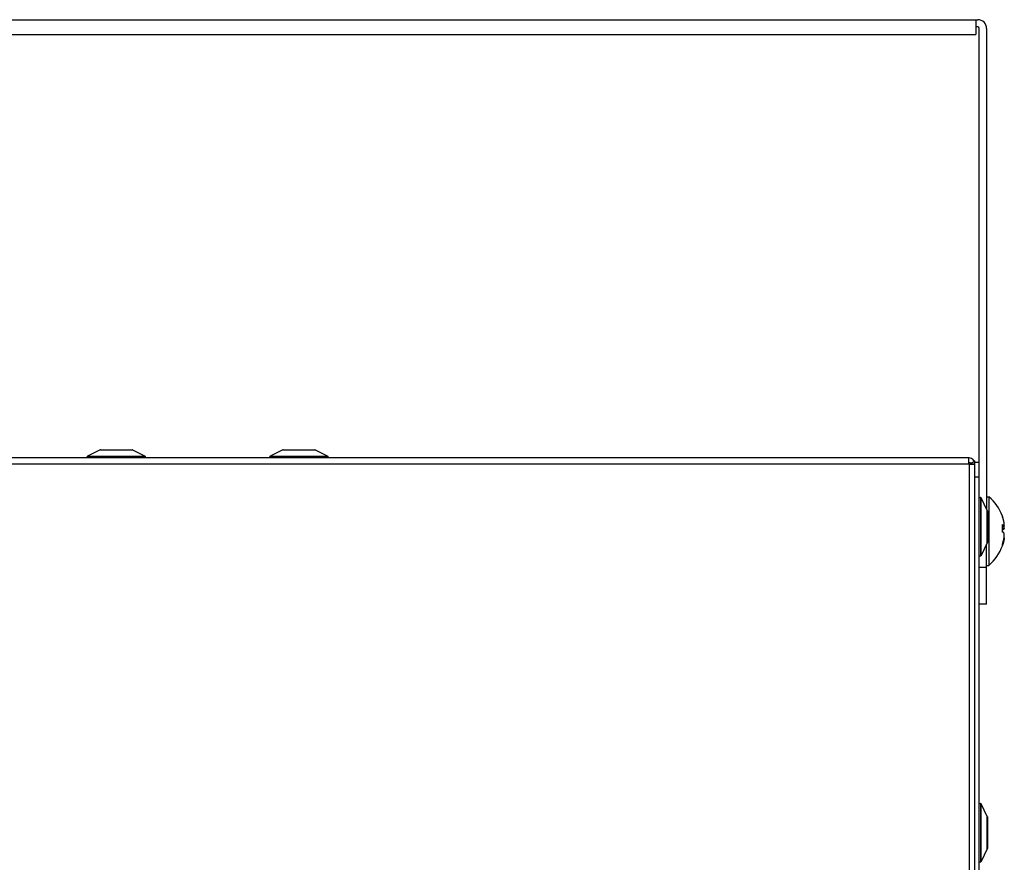
# Model space of a CAD drawing. Units: millimetres. Extents: x 0 to 1189, y 0 to 841.
# Drawn here: x 959 to 1026, y 427 to 485 of the extents above; entities that cross this region are included whole.
import ezdxf

# ---------------------------------------------------------------- set-up
doc = ezdxf.new("R2010")
doc.units = ezdxf.units.MM

msp = doc.modelspace()

# ---------------------------------------------------------------- linework, layer by layer
at = {"color": 7, "linetype": 'Continuous'}
for p, q in [((920.84346, 484.6773), (1024.19346, 484.6773)), ((1024.04346, 484.6773), (1024.04346, 483.6723)), ((1024.19346, 484.1773), (1024.04346, 484.1773)), ((1024.29346, 340.0773), (1024.29346, 484.0773)), ((1024.79346, 484.0773), (1024.79346, 451.17217)), ((920.99346, 483.6723), (1024.04346, 483.6723)), ((964.14098, 455.22226), (963.27158, 454.79918)), ((964.16286, 455.2273), (966.32399, 455.2273)), ((966.34595, 455.22226), (967.21534, 454.79918)), ((976.64098, 455.22226), (975.77158, 454.79918)), ((976.66286, 455.2273), (978.82399, 455.2273)), ((978.84595, 455.22226), (979.71534, 454.79918)), ((1023.59346, 454.6773), (910.64346, 454.6773)), ((963.24346, 454.6773), (963.24346, 454.75422)), ((967.24346, 454.6773), (967.24346, 454.75422)), ((975.74346, 454.6773), (975.74346, 454.75422)), ((979.74346, 454.6773), (979.74346, 454.75422)), ((1023.57346, 454.2573), (1023.57346, 454.6773)), ((1023.59346, 454.3773), (1023.57346, 454.3773)), ((1023.57346, 454.2573), (1023.96216, 454.2573)), ((1023.68564, 454.31608), (1023.96216, 454.43243)), ((1023.69346, 454.2573), (1023.69346, 454.2773)), ((1023.69346, 454.2773), (1023.99346, 454.2773)), ((1023.93987, 454.4773), (1023.99346, 454.4773)), ((1023.99346, 340.0773), (1023.99346, 454.4773)), ((1024.29346, 454.3773), (1023.99346, 454.3773)), ((1023.99346, 453.3773), (1024.29346, 453.3773)), ((1024.29346, 451.9773), (1024.37038, 451.9773)), ((1024.83842, 451.07978), (1024.41534, 451.94918)), ((1024.79346, 452.0273), (1024.93769, 452.0273)), ((1024.93769, 452.0273), (1024.93769, 447.3273)), ((1024.84346, 451.05791), (1024.84346, 448.89669)), ((1026.00268, 449.84772), (1026.00268, 450.1443)), ((1025.87447, 450.01013), (1026.00268, 450.01216)), ((1025.87452, 449.62575), (1025.87508, 449.61133)), ((1025.87612, 449.61073), (1025.87644, 449.62176)), ((1025.87741, 449.73648), (1025.87731, 449.74456)), ((1025.87741, 449.61812), (1025.87731, 449.61004)), ((1025.87739, 449.6773), (1025.87754, 449.64696)), ((1025.87754, 449.70764), (1025.87741, 449.73648)), ((1025.87754, 449.64696), (1025.87741, 449.61812)), ((1026.00268, 449.84772), (1025.87745, 449.8497)), ((1026.00268, 449.2103), (1026.00268, 449.50688)), ((1024.83842, 448.87481), (1024.41534, 448.00542)), ((1024.79346, 444.6773), (1024.79346, 448.78243)), ((1026.00268, 449.2103), (1025.98677, 449.21158)), ((1024.29346, 447.9773), (1024.37038, 447.9773)), ((1024.79346, 447.1773), (1024.29346, 447.1773)), ((1024.79346, 447.3273), (1024.93769, 447.3273)), ((1024.79346, 444.6773), (1024.29346, 444.6773)), ((1024.29346, 431.0273), (1024.37038, 431.0273)), ((1024.83842, 430.12978), (1024.41534, 430.99918)), ((1024.84346, 430.10791), (1024.84346, 427.94669)), ((1024.83842, 427.92481), (1024.41534, 427.05542)), ((1024.29346, 427.0273), (1024.37038, 427.0273))]:
    msp.add_line(p, q, dxfattribs=at)
at = {"color": 9, "linetype": 'Continuous', "true_color": 0xbdbabd}
for p, q in [((964.14098, 455.22226), (966.34595, 455.22226)), ((976.64098, 455.22226), (978.84595, 455.22226)), ((911.04346, 454.2773), (1023.57346, 454.2773)), ((963.24346, 454.75422), (967.24346, 454.75422)), ((963.27158, 454.79918), (967.21534, 454.79918)), ((975.74346, 454.75422), (979.74346, 454.75422)), ((975.77158, 454.79918), (979.71534, 454.79918)), ((1023.59346, 454.2573), (1023.59346, 340.3973)), ((1024.37038, 451.9773), (1024.37038, 447.9773)), ((1024.41534, 448.00542), (1024.41534, 451.94918)), ((1024.83842, 448.87481), (1024.83842, 451.07978)), ((1024.37038, 431.0273), (1024.37038, 427.0273)), ((1024.41534, 427.05542), (1024.41534, 430.99918)), ((1024.83842, 427.92481), (1024.83842, 430.12978))]:
    msp.add_line(p, q, dxfattribs=at)
at = {"color": 7, "linetype": 'Continuous'}
for points in [[(1023.99346, 454.20659), (1023.99332, 454.20997), (1023.9929, 454.21335), (1023.9922, 454.21673), (1023.99121, 454.22011), (1023.98994, 454.22349), (1023.9884, 454.22687), (1023.98657, 454.23025), (1023.98447, 454.23363), (1023.9821, 454.23702), (1023.97945, 454.2404), (1023.97652, 454.24378), (1023.97333, 454.24716), (1023.96987, 454.25054), (1023.96614, 454.25392), (1023.96216, 454.2573)], [(1025.86771, 450.69583), (1025.87072, 450.68896), (1025.8719, 450.68579)], [(1025.99478, 450.1959), (1025.99251, 450.20967), (1025.99009, 450.22393), (1025.98751, 450.23869), (1025.98476, 450.25395), (1025.9818, 450.26984), (1025.97864, 450.28636), (1025.97525, 450.30352), (1025.97159, 450.32143), (1025.96765, 450.34012), (1025.96343, 450.35957), (1025.95885, 450.37986), (1025.95393, 450.40101), (1025.94866, 450.423), (1025.94294, 450.4459), (1025.9368, 450.46972), (1025.93022, 450.49445), (1025.9231, 450.52017), (1025.91545, 450.54688), (1025.90726, 450.57456), (1025.8984, 450.60329), (1025.88883, 450.63309), (1025.8786, 450.66394), (1025.86771, 450.69583)], [(1025.86771, 450.12086), (1025.88363, 450.11156), (1025.89836, 450.10257), (1025.91191, 450.09388), (1025.92418, 450.08551), (1025.93527, 450.07744), (1025.94541, 450.06967), (1025.95463, 450.0622), (1025.96292, 450.05502), (1025.97047, 450.04813), (1025.97729, 450.04154), (1025.98338, 450.03524), (1025.98895, 450.02915), (1025.99405, 450.02327), (1025.99863, 450.0176), (1026.00268, 450.01216)], [(1025.87754, 449.86917), (1025.87741, 449.89747), (1025.87704, 449.92564), (1025.87644, 449.95368), (1025.87559, 449.98153), (1025.87451, 450.00925), (1025.87318, 450.03702), (1025.8716, 450.06491), (1025.86978, 450.09286), (1025.86771, 450.12086)], [(1025.8719, 450.68579), (1025.87319, 450.68184), (1025.8751, 450.67446), (1025.8752, 450.67392)], [(1025.87607, 450.67136), (1025.87646, 450.67118), (1025.87727, 450.67028), (1025.8774, 450.66997)], [(1025.8774, 450.66997), (1025.87754, 450.6691), (1025.87729, 450.66779)], [(1026.00268, 450.1443), (1026.00088, 450.15667), (1025.99896, 450.1694), (1025.99478, 450.1959)], [(1025.86771, 449.61558), (1025.86979, 449.64411), (1025.87161, 449.6725), (1025.87319, 449.70077), (1025.87452, 449.72884), (1025.8756, 449.75679), (1025.87644, 449.78478), (1025.87705, 449.81287), (1025.87741, 449.841), (1025.87754, 449.86917)], [(1026.00268, 449.50688), (1026.00088, 449.50932), (1025.99896, 449.51183), (1025.99692, 449.51441), (1025.99478, 449.51705), (1025.99251, 449.51977), (1025.99009, 449.52258), (1025.98751, 449.52549), (1025.98476, 449.52849), (1025.9818, 449.53162), (1025.97864, 449.53488), (1025.97525, 449.53826), (1025.97159, 449.54179), (1025.96765, 449.54548), (1025.96343, 449.54931), (1025.95885, 449.55331), (1025.95393, 449.55747), (1025.94866, 449.56181), (1025.94294, 449.56632), (1025.9368, 449.57102), (1025.93022, 449.57589), (1025.9231, 449.58096), (1025.91545, 449.58622), (1025.90726, 449.59168), (1025.8984, 449.59734), (1025.88883, 449.60321), (1025.8786, 449.60929), (1025.86771, 449.61558)], [(1025.87188, 449.6773), (1025.87319, 449.65383), (1025.87452, 449.62575)], [(1026.00268, 449.84772), (1026.00088, 449.84528), (1025.99896, 449.84277), (1025.99692, 449.84019), (1025.99478, 449.83755), (1025.99251, 449.83483), (1025.99009, 449.83202), (1025.98751, 449.82911), (1025.98476, 449.82611), (1025.9818, 449.82298), (1025.97864, 449.81972), (1025.97525, 449.81634), (1025.97159, 449.81281), (1025.96765, 449.80912), (1025.96343, 449.80529), (1025.95885, 449.80129), (1025.95393, 449.79712), (1025.94866, 449.79279), (1025.94294, 449.78828), (1025.9368, 449.78358), (1025.93022, 449.77871), (1025.9231, 449.77364), (1025.91545, 449.76838), (1025.90726, 449.76292), (1025.8984, 449.75726), (1025.88883, 449.75138), (1025.8786, 449.74531), (1025.87508, 449.74327)], [(1025.87644, 449.62176), (1025.87705, 449.65032), (1025.87741, 449.67895), (1025.87754, 449.70764)], [(1025.86771, 448.75835), (1025.88363, 448.80554), (1025.89836, 448.85117), (1025.91191, 448.89524), (1025.92418, 448.93773), (1025.93527, 448.97867), (1025.94541, 449.01809), (1025.95463, 449.056), (1025.96292, 449.09241), (1025.97047, 449.12737), (1025.97729, 449.16081), (1025.98338, 449.19281), (1025.98895, 449.22369), (1025.99405, 449.25355), (1025.99863, 449.28228), (1026.00268, 449.30988)], [(1025.8719, 448.66881), (1025.87319, 448.67276), (1025.8751, 448.68014), (1025.87646, 448.68777), (1025.87727, 448.69567), (1025.87754, 448.70383), (1025.87726, 448.71226), (1025.87644, 448.72096), (1025.87507, 448.72992), (1025.87316, 448.73914), (1025.87071, 448.74861), (1025.86771, 448.75835)], [(1025.99896, 449.18519), (1025.99478, 449.1587), (1025.99251, 449.14493), (1025.99009, 449.13067), (1025.98751, 449.11591), (1025.98476, 449.10065), (1025.9818, 449.08476), (1025.97864, 449.06824), (1025.97525, 449.05108), (1025.97159, 449.03316), (1025.96765, 449.01448), (1025.96343, 448.99503), (1025.95885, 448.97474), (1025.95393, 448.95359), (1025.94866, 448.9316), (1025.94294, 448.9087), (1025.9368, 448.88488), (1025.93022, 448.86014), (1025.9231, 448.83443), (1025.91545, 448.80772), (1025.90726, 448.78004), (1025.8984, 448.7513), (1025.88883, 448.72151), (1025.8786, 448.69066), (1025.8752, 448.68068)], [(1026.00268, 449.2103), (1026.00088, 449.19793), (1025.99896, 449.18519)], [(1025.8774, 448.68463), (1025.87754, 448.6855), (1025.87729, 448.68681)]]:
    msp.add_lwpolyline(points, dxfattribs=at)
for centre, radius, start, end in [((1024.19346, 484.0773), 0.6, 0, 90), ((1024.19346, 484.0773), 0.1, 0, 90), ((964.16286, 455.1773), 0.05, 90, 115.9494645), ((966.32407, 455.1773), 0.05, 64.0505355, 90), ((976.66286, 455.1773), 0.05, 90, 115.9494645), ((978.82407, 455.1773), 0.05, 64.0505355, 90), ((963.29346, 454.75422), 0.05, 115.9494645, 180), ((967.19346, 454.75422), 0.05, 0, 64.050535), ((975.79346, 454.75422), 0.05, 115.9494645, 180), ((979.69346, 454.75422), 0.05, 0, 64.050535), ((1023.59346, 454.2773), 0.4, 0, 90), ((1023.59346, 454.2773), 0.1, 0, 90), ((1024.37038, 451.9273), 0.05, 25.949465, 90), ((1022.99346, 449.6773), 3.05, 19.5126144, 50.3980729), ((1024.79346, 451.05791), 0.05, 359.9999992, 25.9494645), ((1022.99346, 449.6773), 3.05, 18.9937718, 19.2096802), ((1024.79346, 448.89669), 0.05, 334.0505355, 0.0000008), ((1022.99346, 449.6773), 3.05, 309.6019271, 340.6914701), ((1022.99346, 449.6773), 3.05, 340.7903198, 341.0062282), ((1024.37038, 448.0273), 0.05, 270, 334.0505354), ((1024.37038, 430.9773), 0.05, 25.949465, 90), ((1024.79346, 430.10791), 0.05, 359.9999992, 25.9494645), ((1024.79346, 427.94669), 0.05, 334.0505355, 0.0000008), ((1024.37038, 427.0773), 0.05, 270, 334.0505354)]:
    msp.add_arc(centre, radius, start, end, dxfattribs=at)

doc.saveas('drawing.dxf')
